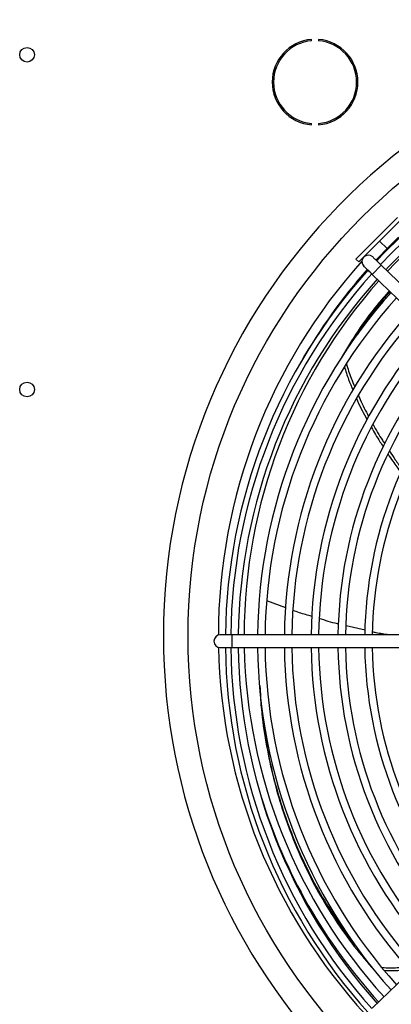
# Model space of a CAD drawing. Units: millimetres. Extents: x 5 to 414, y 3 to 291.
# Drawn here: x 73 to 87, y 234 to 271 of the extents above; entities that cross this region are included whole.
import ezdxf

# ---------------------------------------------------------------- set-up
doc = ezdxf.new("R2010")
doc.units = ezdxf.units.MM

msp = doc.modelspace()

# ---------------------------------------------------------------- linework, layer by layer
at = {"color": 7, "linetype": 'Continuous', "lineweight": 25}
for p, q in [((83.89, 270.028), (83.89, 270.078)), ((84.157, 270.078), (84.157, 270.028)), ((83.89, 266.889), (83.89, 266.939)), ((84.157, 266.939), (84.157, 266.889)), ((85.551, 261.873), (87.106, 263.429)), ((85.657, 261.767), (87.212, 263.323)), ((85.551, 261.873), (85.657, 261.767)), ((86.16, 261.303), (86.493, 261.648)), ((92.368, 255.967), (86.493, 261.648)), ((86.16, 261.303), (92.034, 255.622)), ((85.008, 258.204), (85.009, 258.204)), ((82.932, 248.854), (82.23, 249.109)), ((80.926, 247.844), (80.486, 247.844)), ((88.123, 247.844), (80.926, 247.844)), ((85.894, 248.015), (85.18, 248.178)), ((80.486, 247.364), (80.926, 247.364)), ((80.926, 247.364), (88.123, 247.364)), ((92.034, 239.585), (86.16, 233.905)), ((86.237, 235.313), (86.236, 235.313))]:
    msp.add_line(p, q, dxfattribs=at)
at = {"color": 8, "linetype": 'Continuous', "lineweight": 25}
for p, q in [((86.435, 262.545), (86.71, 262.27)), ((80.926, 247.604), (80.926, 247.844)), ((80.926, 247.364), (80.926, 247.604))]:
    msp.add_line(p, q, dxfattribs=at)
at = {"color": 7, "linetype": 'Continuous', "lineweight": 25, "flags": 128}
for points in [[(86.296, 261.838), (86.809, 262.37), (87.135, 262.689)], [(87.306, 262.513), (86.88, 262.099), (86.467, 261.674)]]:
    msp.add_lwpolyline(points, dxfattribs=at)
at = {"color": 7, "linetype": 'Continuous', "lineweight": 25}
for centre, radius in [((101.376, 247.804), 22.09), ((73.276, 269.504), 0.275), ((73.276, 257.004), 0.275)]:
    msp.add_circle(centre, radius, dxfattribs=at)
for centre, radius, start, end in [((101.376, 247.804), 23.011, 274.1621, 180), ((84.024, 268.483), 1.6, 94.7802, 265.2198), ((84.024, 268.483), 1.55, 94.9342, 265.0658), ((84.024, 268.483), 1.6, 274.7802, 85.2198), ((84.024, 268.483), 1.55, 274.9342, 85.0658), ((101.376, 247.604), 20.7, 133.3487, 136.6514), ((101.376, 247.604), 20.22, 133.332, 136.668), ((101.376, 247.804), 20, 133.7225, 137.0878), ((101.376, 247.804), 20.962, 138.1096, 179.921), ((86.01, 261.781), 0.24, 45.9612, 225.9612), ((101.376, 247.604), 20.7, 137.9824, 179.3357), ((101.376, 247.804), 20.6, 138.3925, 150.1927), ((101.376, 247.604), 20.5, 138.0017, 179.3292), ((101.376, 247.604), 20.22, 138.0286, 179.3199), ((101.376, 247.804), 20, 138.4636, 179.8854), ((101.376, 247.604), 19.5, 138.105, 179.2948), ((101.376, 247.604), 19.22, 138.1362, 179.2845), ((101.376, 247.604), 18.5, 138.2209, 179.2567), ((101.376, 247.604), 18.22, 138.2557, 179.2453), ((101.376, 247.604), 17.5, 138.3501, 179.2142), ((101.376, 247.604), 17.22, 138.389, 179.2014), ((101.376, 247.604), 16.5, 138.495, 179.1666), ((101.376, 247.604), 16.22, 138.5388, 179.1522), ((101.376, 247.604), 15.5, 138.6586, 179.1128), ((101.376, 247.604), 15.22, 138.7082, 179.0965), ((80.486, 247.604), 0.24, 90, 270), ((101.376, 247.804), 23.011, 180, 265.8379), ((101.376, 247.804), 20.962, 181.1761, 222.4375), ((101.376, 247.604), 20.7, 180.6643, 222.0193), ((101.376, 247.604), 20.5, 180.6708, 221.9984), ((101.376, 247.604), 20.22, 180.6801, 221.9714), ((101.376, 247.804), 20, 181.2606, 222.3607), ((101.376, 247.604), 19.5, 180.7052, 221.895), ((101.376, 247.604), 19.22, 180.7155, 221.8638), ((101.376, 247.604), 18.5, 180.7433, 221.7791), ((101.376, 247.604), 18.22, 180.7547, 221.7781), ((101.376, 247.604), 17.5, 180.7858, 221.6499), ((101.376, 247.604), 17.22, 180.7986, 221.611), ((101.376, 247.604), 16.5, 180.8334, 221.505), ((101.376, 247.604), 16.22, 180.8478, 221.4612), ((101.376, 247.604), 15.5, 180.8872, 221.3414), ((101.376, 247.604), 15.22, 180.9035, 221.2918)]:
    msp.add_arc(centre, radius, start, end, dxfattribs=at)
at = {"color": 8, "linetype": 'Continuous', "lineweight": 25}
msp.add_arc((101.376, 247.804), 20.278, 197.127, 222.3837, dxfattribs=at)
at = {"color": 7, "linetype": 'Continuous', "lineweight": 25}
for points, knots in [([(86.177, 261.954), (86.183, 261.948), (86.195, 261.936), (86.28, 261.855), (86.384, 261.754), (86.457, 261.683), (86.493, 261.648)], [0, 0, 0, 0, 0.279602, 0.559215, 0.779604, 1, 1, 1, 1]), ([(86.16, 261.303), (86.113, 261.348), (86.021, 261.438), (85.917, 261.538), (85.854, 261.598), (85.847, 261.605), (85.843, 261.609)], [0, 0, 0, 0, 0.2796379, 0.55926, 0.7796338, 1, 1, 1, 1]), ([(86.796, 260.688), (86.641, 260.512), (86.216, 260.029), (85.612, 259.2), (85.209, 258.536), (85.008, 258.204)], [0, 0, 0, 0, 0.223019, 0.611799, 1, 1, 1, 1]), ([(86.822, 260.663), (86.688, 260.509), (86.286, 260.05), (85.888, 259.517), (85.651, 259.132), (85.617, 259.078)], [0, 0, 0, 0, 0.3010307, 0.9012929, 1, 1, 1, 1]), ([(85.12, 257.857), (85.168, 257.696), (85.255, 257.401), (85.381, 257.117), (85.437, 256.988)], [0, 0, 0, 0, 0.549667, 1, 1, 1, 1]), ([(85.195, 257.967), (85.248, 257.785), (85.335, 257.491), (85.46, 257.206), (85.508, 257.098)], [0, 0, 0, 0, 0.618767, 1, 1, 1, 1]), ([(85.575, 256.659), (85.587, 256.632), (85.697, 256.365), (85.837, 256.111), (85.962, 255.884)], [0, 0, 0, 0, 0.103704, 1, 1, 1, 1]), ([(85.64, 256.781), (85.662, 256.73), (85.772, 256.462), (85.911, 256.207), (86.024, 256)], [0, 0, 0, 0, 0.191908, 1, 1, 1, 1]), ([(86.131, 255.585), (86.232, 255.407), (86.37, 255.162), (86.525, 254.929), (86.567, 254.866)], [0, 0, 0, 0, 0.730383, 1, 1, 1, 1]), ([(86.189, 255.702), (86.301, 255.502), (86.438, 255.258), (86.592, 255.026), (86.62, 254.984)], [0, 0, 0, 0, 0.819471, 1, 1, 1, 1]), ([(86.751, 254.585), (86.808, 254.498), (86.957, 254.266), (87.121, 254.045), (87.223, 253.906)], [0, 0, 0, 0, 0.374759, 1, 1, 1, 1]), ([(86.805, 254.703), (86.874, 254.595), (87.022, 254.364), (87.184, 254.144), (87.271, 254.026)], [0, 0, 0, 0, 0.465188, 1, 1, 1, 1]), ([(83.903, 248.533), (83.748, 248.575), (83.513, 248.64), (83.286, 248.725), (83.208, 248.754)], [0, 0, 0, 0, 0.658809, 1, 1, 1, 1]), ([(84.904, 248.241), (84.889, 248.245), (84.643, 248.3), (84.404, 248.379), (84.179, 248.452)], [0, 0, 0, 0, 0.0621353, 1, 1, 1, 1]), ([(86.775, 247.844), (86.616, 247.866), (86.415, 247.894), (86.217, 247.941), (86.176, 247.95)], [0, 0, 0, 0, 0.791685, 1, 1, 1, 1]), ([(81.963, 245.954), (81.975, 245.712), (82.007, 245.045), (82.153, 243.986), (82.387, 242.783), (82.7, 241.621), (83.095, 240.466), (83.576, 239.327), (84.144, 238.215), (84.781, 237.171), (85.474, 236.193), (85.983, 235.606), (86.237, 235.313)], [0, 0, 0, 0, 0.056973, 0.156454, 0.255751, 0.35498, 0.454211, 0.563401, 0.672631, 0.781857, 0.89101, 1, 1, 1, 1]), ([(81.971, 245.861), (81.98, 245.671), (82.009, 245.058), (82.149, 244.053), (82.381, 242.854), (82.692, 241.697), (83.085, 240.547), (83.565, 239.413), (84.13, 238.304), (84.769, 237.27), (85.254, 236.562), (85.541, 236.224), (85.577, 236.182)], [0, 0, 0, 0, 0.050338, 0.161549, 0.272561, 0.3835, 0.494443, 0.61652, 0.738633, 0.860731, 0.982731, 1, 1, 1, 1]), ([(86.534, 235.417), (86.719, 235.412), (87.023, 235.404), (87.33, 235.435), (87.451, 235.447)], [0, 0, 0, 0, 0.607632, 1, 1, 1, 1]), ([(86.618, 235.312), (86.781, 235.308), (87.087, 235.3), (87.396, 235.332), (87.541, 235.347)], [0, 0, 0, 0, 0.531783, 1, 1, 1, 1])]:
    msp.add_open_spline(points, degree=3, knots=knots, dxfattribs=at)

doc.saveas('drawing.dxf')
